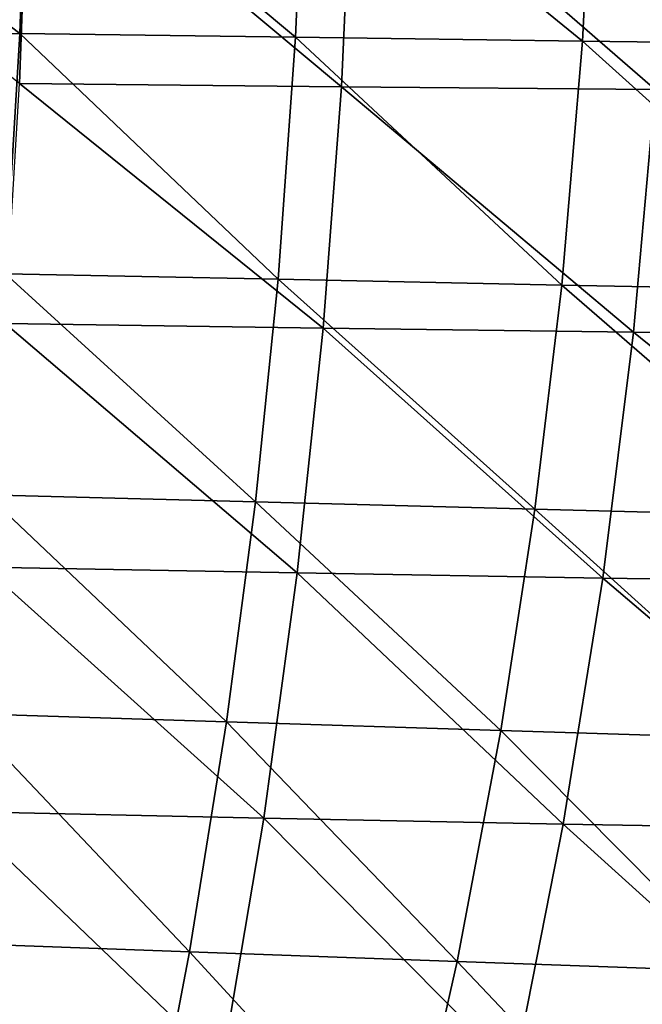
# Model space of a CAD drawing. Units: inches. Extents: x -15.2 to 13.7, y -15 to 15.
# Drawn here: x 7 to 9.4, y -5.6 to -1.7 of the extents above; entities that cross this region are included whole.
import ezdxf

# ---------------------------------------------------------------- set-up
doc = ezdxf.new("R2010")
doc.units = ezdxf.units.IN
doc.header["$MEASUREMENT"] = 0
doc.layers.add('SEAT-FABRIC', color=5, linetype='Continuous')

msp = doc.modelspace()

# ---------------------------------------------------------------- linework, layer by layer
at = {"layer": 'SEAT-FABRIC'}
for points in [[(5.7849, -1.7878, 13.392), (6.9689, -1.7718, 13.5807), (5.8108, -0.8898, 13.371)], [(6.9689, -1.7718, 13.5807), (6.9997, -0.8979, 13.5625), (5.8108, -0.8898, 13.371)], [(6.9689, -1.7718, 13.5807), (8.0632, -1.7866, 13.7303), (6.9997, -0.8979, 13.5625)], [(8.0632, -1.7866, 13.7303), (8.1008, -0.9056, 13.7136), (6.9997, -0.8979, 13.5625)], [(8.0632, -1.7866, 13.7303), (9.2018, -1.8019, 13.8457), (8.1008, -0.9056, 13.7136)], [(9.2018, -1.8019, 13.8457), (9.2464, -0.9134, 13.8299), (8.1008, -0.9056, 13.7136)], [(9.2018, -1.8019, 13.8457), (10.3963, -1.8176, 13.9061), (9.2464, -0.9134, 13.8299)], [(10.3963, -1.8176, 13.9061), (10.4476, -0.9215, 13.8904), (9.2464, -0.9134, 13.8299)], [(5.6483, -0.9398, 11.3465), (7.0055, -0.9469, 11.5724), (6.9686, -1.9701, 11.5953)], [(6.9686, -1.9701, 11.5953), (7.0055, -0.9469, 11.5724), (8.2447, -1.9832, 11.7748)], [(7.0055, -0.9469, 11.5724), (8.291, -0.9533, 11.7542), (8.2447, -1.9832, 11.7748)], [(8.2447, -1.9832, 11.7748), (8.291, -0.9533, 11.7542), (9.4893, -1.9947, 11.8981)], [(8.291, -0.9533, 11.7542), (9.5441, -0.959, 11.8788), (9.4893, -1.9947, 11.8981)], [(6.9124, -2.7245, 13.6143), (6.9689, -1.7718, 13.5807), (5.7849, -1.7878, 13.392)], [(6.9124, -2.7245, 13.6143), (7.9938, -2.7466, 13.761), (6.9689, -1.7718, 13.5807)], [(7.9938, -2.7466, 13.761), (8.0632, -1.7866, 13.7303), (6.9689, -1.7718, 13.5807)], [(7.9938, -2.7466, 13.761), (9.1195, -2.7695, 13.8746), (8.0632, -1.7866, 13.7303)], [(9.1195, -2.7695, 13.8746), (9.2018, -1.8019, 13.8457), (8.0632, -1.7866, 13.7303)], [(9.1195, -2.7695, 13.8746), (10.3019, -2.793, 13.9351), (9.2018, -1.8019, 13.8457)], [(10.3019, -2.793, 13.9351), (10.3963, -1.8176, 13.9061), (9.2018, -1.8019, 13.8457)], [(6.9109, -2.9221, 11.6313), (6.9686, -1.9701, 11.5953), (8.1723, -2.9407, 11.8071)], [(6.9686, -1.9701, 11.5953), (8.2447, -1.9832, 11.7748), (8.1723, -2.9407, 11.8071)], [(8.1723, -2.9407, 11.8071), (8.2447, -1.9832, 11.7748), (9.4035, -2.9571, 11.9283)], [(8.2447, -1.9832, 11.7748), (9.4893, -1.9947, 11.8981), (9.4035, -2.9571, 11.9283)], [(9.4035, -2.9571, 11.9283), (9.4893, -1.9947, 11.8981), (10.7704, -2.9719, 11.9744)], [(6.8388, -3.6017, 13.6579), (7.9037, -3.6298, 13.801), (6.9124, -2.7245, 13.6143)], [(7.9037, -3.6298, 13.801), (7.9938, -2.7466, 13.761), (6.9124, -2.7245, 13.6143)], [(7.9037, -3.6298, 13.801), (9.0127, -3.6589, 13.9123), (7.9938, -2.7466, 13.761)], [(9.0127, -3.6589, 13.9123), (9.1195, -2.7695, 13.8746), (7.9938, -2.7466, 13.761)], [(9.0127, -3.6589, 13.9123), (10.1793, -3.6888, 13.9727), (9.1195, -2.7695, 13.8746)], [(10.1793, -3.6888, 13.9727), (10.3019, -2.793, 13.9351), (9.1195, -2.7695, 13.8746)], [(6.8291, -3.8882, 11.6822), (6.9109, -2.9221, 11.6313), (8.0697, -3.9114, 11.8528)], [(6.9109, -2.9221, 11.6313), (8.1723, -2.9407, 11.8071), (8.0697, -3.9114, 11.8528)], [(8.0697, -3.9114, 11.8528), (8.1723, -2.9407, 11.8071), (9.2821, -3.932, 11.9711)], [(8.1723, -2.9407, 11.8071), (9.4035, -2.9571, 11.9283), (9.2821, -3.932, 11.9711)], [(9.2821, -3.932, 11.9711), (9.4035, -2.9571, 11.9283), (10.6328, -3.9509, 12.018)], [(9.4035, -2.9571, 11.9283), (10.7704, -2.9719, 11.9744), (10.6328, -3.9509, 12.018)], [(6.7456, -4.4691, 13.7132), (7.7896, -4.5021, 13.8516), (6.8388, -3.6017, 13.6579)], [(7.7896, -4.5021, 13.8516), (7.9037, -3.6298, 13.801), (6.8388, -3.6017, 13.6579)], [(7.7896, -4.5021, 13.8516), (8.8776, -4.5365, 13.9599), (7.9037, -3.6298, 13.801)], [(8.8776, -4.5365, 13.9599), (9.0127, -3.6589, 13.9123), (7.9037, -3.6298, 13.801)], [(8.8776, -4.5365, 13.9599), (10.0242, -4.5719, 14.0202), (9.0127, -3.6589, 13.9123)], [(10.0242, -4.5719, 14.0202), (10.1793, -3.6888, 13.9727), (9.0127, -3.6589, 13.9123)], [(6.7228, -4.8578, 11.7482), (6.8291, -3.8882, 11.6822), (7.9368, -4.8844, 11.912)], [(6.8291, -3.8882, 11.6822), (8.0697, -3.9114, 11.8528), (7.9368, -4.8844, 11.912)], [(7.9368, -4.8844, 11.912), (8.0697, -3.9114, 11.8528), (9.1251, -4.9081, 12.0265)], [(8.0697, -3.9114, 11.8528), (9.2821, -3.932, 11.9711), (9.1251, -4.9081, 12.0265)], [(9.1251, -4.9081, 12.0265), (9.2821, -3.932, 11.9711), (10.4552, -4.9304, 12.0743)], [(9.2821, -3.932, 11.9711), (10.6328, -3.9509, 12.018), (10.4552, -4.9304, 12.0743)], [(6.6258, -5.377, 13.7843), (7.643, -5.414, 13.9165), (6.7456, -4.4691, 13.7132)], [(7.643, -5.414, 13.9165), (7.7896, -4.5021, 13.8516), (6.7456, -4.4691, 13.7132)], [(7.643, -5.414, 13.9165), (8.7042, -5.4525, 14.021), (7.7896, -4.5021, 13.8516)], [(8.7042, -5.4525, 14.021), (8.8776, -4.5365, 13.9599), (7.7896, -4.5021, 13.8516)], [(8.7042, -5.4525, 14.021), (9.8255, -5.4925, 14.0812), (8.8776, -4.5365, 13.9599)], [(9.8255, -5.4925, 14.0812), (10.0242, -4.5719, 14.0202), (8.8776, -4.5365, 13.9599)], [(6.5911, -5.8332, 11.8299), (6.7228, -4.8578, 11.7482), (7.7724, -5.8614, 11.9852)], [(6.7228, -4.8578, 11.7482), (7.9368, -4.8844, 11.912), (7.7724, -5.8614, 11.9852)], [(7.7724, -5.8614, 11.9852), (7.9368, -4.8844, 11.912), (8.9313, -5.8869, 12.095)], [(7.9368, -4.8844, 11.912), (9.1251, -4.9081, 12.0265), (8.9313, -5.8869, 12.095)], [(8.9313, -5.8869, 12.095), (9.1251, -4.9081, 12.0265), (10.2365, -5.912, 12.1439)], [(9.1251, -4.9081, 12.0265), (10.4552, -4.9304, 12.0743), (10.2365, -5.912, 12.1439)], [(6.4858, -6.2678, 13.8673), (7.4719, -6.3072, 13.9923), (6.6258, -5.377, 13.7843)], [(7.4719, -6.3072, 13.9923), (7.643, -5.414, 13.9165), (6.6258, -5.377, 13.7843)], [(7.4719, -6.3072, 13.9923), (8.502, -6.3482, 14.0922), (7.643, -5.414, 13.9165)], [(8.502, -6.3482, 14.0922), (8.7042, -5.4525, 14.021), (7.643, -5.414, 13.9165)], [(8.502, -6.3482, 14.0922), (9.594, -6.3912, 14.1522), (8.7042, -5.4525, 14.021)], [(9.594, -6.3912, 14.1522), (9.8255, -5.4925, 14.0812), (8.7042, -5.4525, 14.021)]]:
    msp.add_3dface(points, dxfattribs=at)

doc.saveas('drawing.dxf')
